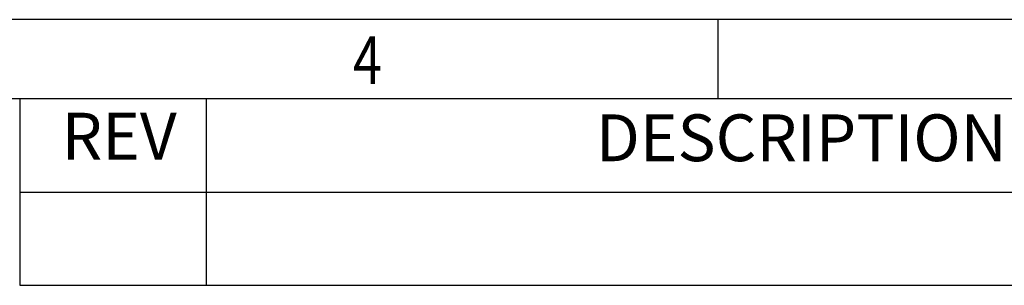
# Model space of a CAD drawing. Units: inches. Extents: x 24 to 217, y -2 to 64.
# Drawn here: x 170 to 191, y 58 to 63 of the extents above; entities that cross this region are included whole.
import ezdxf

# ---------------------------------------------------------------- set-up
doc = ezdxf.new("R2010")
doc.units = ezdxf.units.IN
doc.header["$MEASUREMENT"] = 0
doc.styles.add('TEXTSTYLE_1', font='gdt', dxfattribs={"width": 0.8})
doc.styles.add('宋体', font='txt')

# ---------------------------------------------------------------- blocks, each defined once
blk = doc.blocks.new('成品图框')
for p, q in [((1169.354, 45.473), (1097.653, 45.473)), ((1145.018, 45.473), (1145.018, 44.164)), ((1168.045, 44.164), (1098.962, 44.164)), ((1133.504, 44.164), (1133.504, 41.088)), ((1136.58, 44.164), (1136.58, 41.088)), ((1133.504, 42.626), (1168.047, 42.626)), ((1133.504, 41.088), (1168.047, 41.088))]:
    blk.add_line(p, q)
at = {"style": 'TEXTSTYLE_1', "width": 0.8}
blk.add_text('4', height=0.785, dxfattribs=at).set_placement((1138.999, 44.413))
at = {"attachment_point": 5, "style": '宋体'}
for s, insert, char_height, width in [('REV', (1135.144, 43.45), 0.7727, 3.70904), ('DESCRIPTION', (1146.393, 43.423), 0.77272, 21.63608)]:
    blk.add_mtext(s, dxfattribs=dict(at, insert=insert, char_height=char_height, width=width))

msp = doc.modelspace()

# ---------------------------------------------------------------- block references
at = {"xscale": 1.294234019180533, "yscale": 1.294234019180533, "zscale": 1.294234019180533}
msp.add_blockref('成品图框', (-1296.544, 4.524), dxfattribs=at)

doc.saveas('drawing.dxf')
